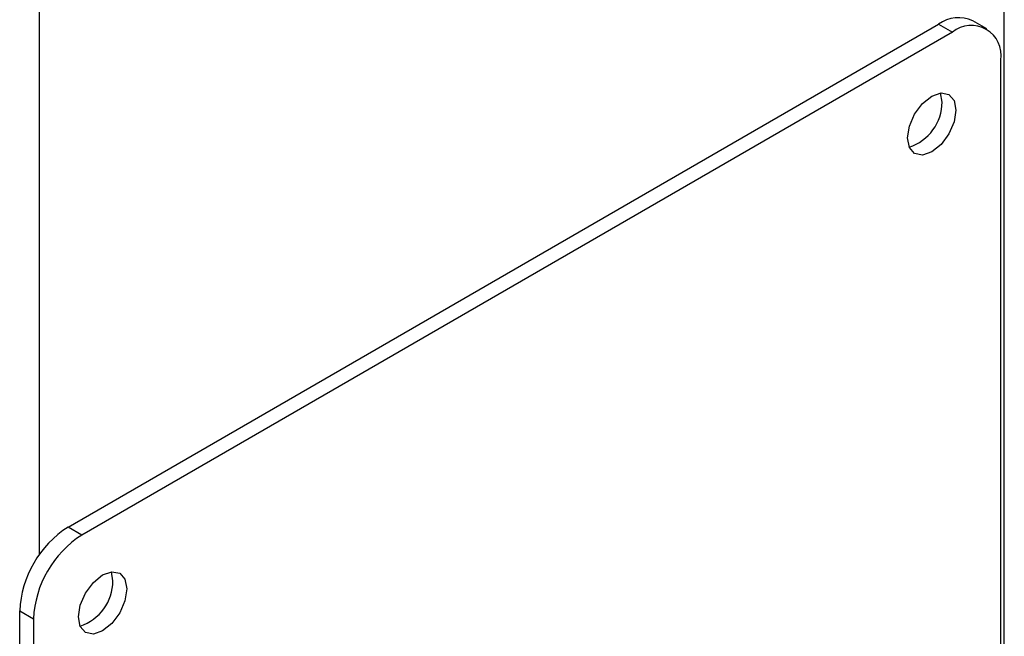
# Model space of a CAD drawing. Units: millimetres. Extents: x 0 to 2100, y 0 to 1488.
# Drawn here: x 1779 to 1784, y 1189 to 1192 of the extents above; entities that cross this region are included whole.
import ezdxf

# ---------------------------------------------------------------- set-up
doc = ezdxf.new("R2010")
doc.units = ezdxf.units.MM
doc.header["$LTSCALE"] = 50

msp = doc.modelspace()

# ---------------------------------------------------------------- linework, layer by layer
for p, q in [((1783.6483, 987.3415), (1783.6483, 1284.4093)), ((1778.7091, 1281.5579), (1778.7091, 1189.2317)), ((1778.8576, 1189.3746), (1783.3124, 1191.9462)), ((1783.3124, 1191.9462), (1783.3831, 1191.9054)), ((1783.5581, 1191.9227), (1783.4874, 1191.9636)), ((1783.3831, 1191.9054), (1778.9283, 1189.3337)), ((1783.6306, 1164.5717), (1783.6306, 1191.7625)), ((1783.3301, 1191.5482), (1783.3217, 1191.595)), ((1778.9283, 1189.3337), (1778.8576, 1189.3746)), ((1779.0874, 1189.099), (1779.0791, 1189.1457)), ((1778.6101, 1188.9459), (1778.6808, 1188.9051)), ((1778.6101, 1161.7551), (1778.6101, 1188.9459)), ((1778.6808, 1188.9051), (1778.6808, 1161.7143))]:
    msp.add_line(p, q)
at = {"flags": 128}
for points in [[(1783.4008, 1191.5074), (1783.3914, 1191.4472), (1783.3645, 1191.3854), (1783.3244, 1191.3312), (1783.277, 1191.293), (1783.2297, 1191.2766), (1783.1895, 1191.2844), (1783.1627, 1191.3152), (1783.1533, 1191.3645), (1783.1627, 1191.4246), (1783.1895, 1191.4864), (1783.2297, 1191.5406), (1783.277, 1191.5788), (1783.3244, 1191.5953), (1783.3645, 1191.5875), (1783.3914, 1191.5566), (1783.4008, 1191.5074)], [(1779.1581, 1189.0581), (1779.1487, 1188.998), (1779.1219, 1188.9362), (1779.0817, 1188.882), (1779.0344, 1188.8438), (1778.987, 1188.8273), (1778.9469, 1188.8351), (1778.9201, 1188.866), (1778.9106, 1188.9153), (1778.9201, 1188.9754), (1778.9469, 1189.0372), (1778.987, 1189.0914), (1779.0344, 1189.1296), (1779.0817, 1189.146), (1779.1219, 1189.1382), (1779.1487, 1189.1074), (1779.1581, 1189.0581)]]:
    msp.add_lwpolyline(points, dxfattribs=at)
for centre, radius, start, end in [((1783.4149, 1191.8032), 0.176, 65.6863, 125.6221), ((1783.4797, 1191.787), 0.1528, 350.7871, 129.2022), ((1783.0868, 1191.5492), 0.2433, 287.9225, 359.7648), ((1779.1475, 1188.9214), 0.5379, 122.6061, 177.3939), ((1779.2182, 1188.8806), 0.5379, 122.6061, 177.3939), ((1778.8441, 1189.1), 0.2433, 287.926, 359.7598)]:
    msp.add_arc(centre, radius, start, end)

doc.saveas('drawing.dxf')
